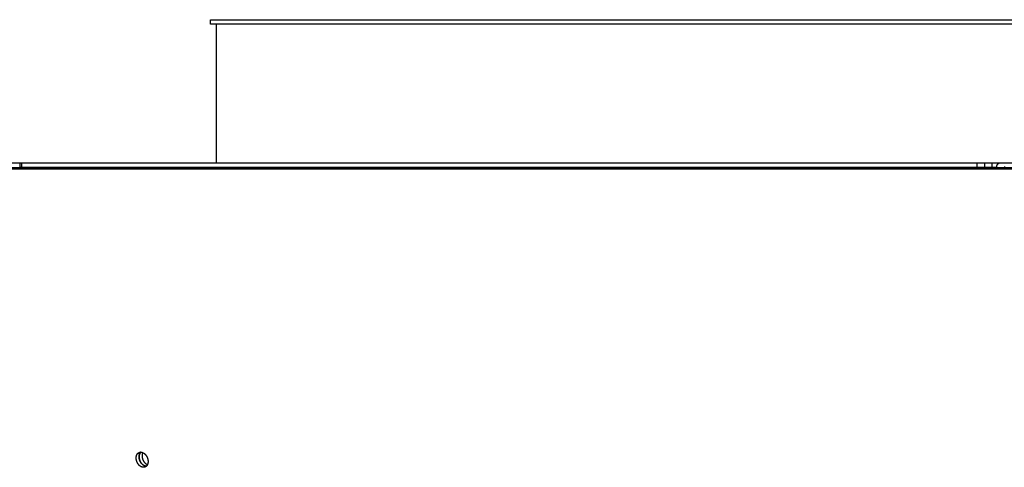
# Model space of a CAD drawing. Extents: x 11144 to 18489, y -67 to 7113.
# Drawn here: x 11428 to 11761, y 3979 to 4130 of the extents above; entities that cross this region are included whole.
import ezdxf

# ---------------------------------------------------------------- set-up
doc = ezdxf.new("R2010")
doc.units = 0
doc.header["$LTSCALE"] = 5
doc.linetypes.add('AUSGEZOGEN', pattern=[0])
doc.layers.add('VLB', color=7, linetype='AUSGEZOGEN')

msp = doc.modelspace()

# ---------------------------------------------------------------- linework, layer by layer
at = {"layer": 'VLB'}
for p, q in [((11492.73, 4130.43), (12675.54, 4130.43)), ((11492.73, 4128.93), (11492.73, 4130.43)), ((12675.54, 4128.93), (11492.73, 4128.93)), ((11494.73, 4128.93), (11494.73, 4081.93)), ((11494.73, 4128.93), (11494.73, 4081.93)), ((11759.36, 4081.93), (11144.49, 4081.93)), ((11428.41, 4080.43), (11428.41, 4081.93)), ((11429.02, 4080.43), (11429.02, 4081.93)), ((11751.91, 4080.43), (11751.91, 4081.93)), ((11754.49, 4080.43), (11754.49, 4081.93)), ((11756.9, 4081.93), (11756.9, 4080.43)), ((12167.34, 4081.93), (11759.37, 4081.93)), ((11147.61, 4080.02), (12163.15, 4080.02)), ((11149.05, 4080.41), (12163.03, 4080.41)), ((11758.48, 4080.43), (11428.41, 4080.43)), ((11503.46, 4080.41), (11503.52, 4080.43)), ((11503.46, 4080.41), (11503.52, 4080.43)), ((11468.18, 3983.78), (11469.16, 3984.17))]:
    msp.add_line(p, q, dxfattribs=at)
for points, knots in [([(11758.48, 4080.43), (11758.48, 4080.46), (11758.5, 4080.53), (11758.52, 4080.62), (11758.54, 4080.71), (11758.56, 4080.8), (11758.59, 4080.89), (11758.61, 4080.97), (11758.64, 4081.05), (11758.67, 4081.13), (11758.7, 4081.21), (11758.73, 4081.28), (11758.76, 4081.35), (11758.79, 4081.41), (11758.82, 4081.47), (11758.85, 4081.53), (11758.89, 4081.58), (11758.92, 4081.63), (11758.95, 4081.68), (11758.99, 4081.72), (11759.03, 4081.76), (11759.06, 4081.8), (11759.1, 4081.83), (11759.14, 4081.86), (11759.17, 4081.88), (11759.21, 4081.9), (11759.25, 4081.91), (11759.29, 4081.92), (11759.33, 4081.93), (11759.35, 4081.93), (11759.37, 4081.93)], [0, 0, 0, 0, 0.097971, 0.194167, 0.288316, 0.380363, 0.470152, 0.557634, 0.642729, 0.725312, 0.805358, 0.882781, 0.957557, 1.02962, 1.098995, 1.165644, 1.229513, 1.29058, 1.348938, 1.404625, 1.457695, 1.508284, 1.556497, 1.602495, 1.646506, 1.688743, 1.729502, 1.76911, 1.807929, 1.846346, 1.846346, 1.846346, 1.846346]), ([(11761.18, 4080.76), (11761.18, 4080.73), (11761.16, 4080.68), (11761.15, 4080.61), (11761.14, 4080.53), (11761.13, 4080.47), (11761.13, 4080.44), (11761.13, 4080.43)], [0, 0, 0, 0, 0.0775488, 0.1561307, 0.2357116, 0.3162323, 0.3311971, 0.3311971, 0.3311971, 0.3311971]), ([(11430.93, 4080.41), (11430.93, 4080.41), (11430.95, 4080.41), (11430.98, 4080.42), (11431.03, 4080.43), (11431.07, 4080.43), (11431.11, 4080.43), (11431.12, 4080.43)], [0, 0, 0, 0, 0.0050592, 0.0530261, 0.1007133, 0.1482143, 0.1956204, 0.1956204, 0.1956204, 0.1956204]), ([(11471.1, 3979.5), (11471.08, 3979.5), (11471.04, 3979.5), (11470.98, 3979.5), (11470.91, 3979.51), (11470.84, 3979.52), (11470.77, 3979.53), (11470.7, 3979.55), (11470.63, 3979.57), (11470.56, 3979.59), (11470.49, 3979.62), (11470.42, 3979.65), (11470.35, 3979.68), (11470.28, 3979.71), (11470.22, 3979.75), (11470.15, 3979.79), (11470.08, 3979.83), (11470.01, 3979.88), (11469.95, 3979.93), (11469.88, 3979.98), (11469.82, 3980.03), (11469.75, 3980.09), (11469.69, 3980.15), (11469.63, 3980.21), (11469.57, 3980.27), (11469.51, 3980.33), (11469.46, 3980.4), (11469.4, 3980.47), (11469.35, 3980.54), (11469.29, 3980.61), (11469.24, 3980.69), (11469.19, 3980.77), (11469.15, 3980.84), (11469.1, 3980.92), (11469.06, 3981), (11469.02, 3981.09), (11468.98, 3981.17), (11468.94, 3981.25), (11468.9, 3981.34), (11468.87, 3981.42), (11468.84, 3981.51), (11468.81, 3981.6), (11468.78, 3981.69), (11468.76, 3981.78), (11468.74, 3981.86), (11468.72, 3981.95), (11468.7, 3982.04), (11468.68, 3982.13), (11468.67, 3982.22), (11468.66, 3982.31), (11468.65, 3982.4), (11468.65, 3982.49), (11468.64, 3982.57), (11468.64, 3982.66), (11468.64, 3982.75), (11468.65, 3982.83), (11468.65, 3982.92), (11468.66, 3983), (11468.67, 3983.08), (11468.69, 3983.17), (11468.7, 3983.25), (11468.72, 3983.32), (11468.74, 3983.4), (11468.77, 3983.48), (11468.79, 3983.55), (11468.82, 3983.62), (11468.85, 3983.69), (11468.88, 3983.76), (11468.92, 3983.82), (11468.95, 3983.89), (11468.99, 3983.95), (11469.03, 3984.01), (11469.07, 3984.06), (11469.12, 3984.12), (11469.15, 3984.15), (11469.16, 3984.17)], [0, 0, 0, 0, 0.046465, 0.115527, 0.185251, 0.255689, 0.326874, 0.398866, 0.471685, 0.545357, 0.619896, 0.695354, 0.771743, 0.849052, 0.927279, 1.006426, 1.086494, 1.167467, 1.249335, 1.332077, 1.415677, 1.500106, 1.58534, 1.671343, 1.758088, 1.845533, 1.933646, 2.022374, 2.111676, 2.201505, 2.291824, 2.382587, 2.473749, 2.565257, 2.657053, 2.749081, 2.841291, 2.933628, 3.026035, 3.11846, 3.210845, 3.303138, 3.395284, 3.487227, 3.578914, 3.670293, 3.761311, 3.851915, 3.942039, 4.031635, 4.120684, 4.209124, 4.296914, 4.383999, 4.470363, 4.555962, 4.640771, 4.724741, 4.80789, 4.890196, 4.971613, 5.052099, 5.131636, 5.210257, 5.287952, 5.36473, 5.440572, 5.515509, 5.589566, 5.662749, 5.735089, 5.806585, 5.877329, 5.947369, 6.016758, 6.016758, 6.016758, 6.016758]), ([(11469.17, 3984.16), (11469.14, 3984.13), (11469.08, 3984.06), (11469, 3983.94), (11468.92, 3983.8), (11468.85, 3983.66), (11468.79, 3983.5), (11468.74, 3983.34), (11468.7, 3983.17), (11468.68, 3983), (11468.66, 3982.82), (11468.66, 3982.63), (11468.66, 3982.44), (11468.68, 3982.25), (11468.71, 3982.06), (11468.75, 3981.87), (11468.8, 3981.68), (11468.86, 3981.49), (11468.93, 3981.31), (11469.02, 3981.13), (11469.11, 3980.95), (11469.2, 3980.78), (11469.31, 3980.62), (11469.43, 3980.47), (11469.55, 3980.32), (11469.68, 3980.19), (11469.81, 3980.06), (11469.95, 3979.95), (11470.09, 3979.84), (11470.23, 3979.76), (11470.38, 3979.68), (11470.53, 3979.61), (11470.68, 3979.57), (11470.83, 3979.53), (11470.97, 3979.51), (11471.07, 3979.5), (11471.11, 3979.5)], [0, 0, 0, 0, 0.131082, 0.28392, 0.440548, 0.601228, 0.766116, 0.935267, 1.10864, 1.286104, 1.46745, 1.6524, 1.840609, 2.031683, 2.225181, 2.420624, 2.617505, 2.815299, 3.013463, 3.211453, 3.408725, 3.604746, 3.799002, 3.991002, 4.180292, 4.366459, 4.54914, 4.728032, 4.902898, 5.073581, 5.240004, 5.402189, 5.560253, 5.71442, 5.865022, 5.988925, 5.988925, 5.988925, 5.988925]), ([(11468.69, 3984.13), (11468.71, 3984.14), (11468.74, 3984.15), (11468.8, 3984.17), (11468.86, 3984.19), (11468.93, 3984.2), (11468.99, 3984.21), (11469.06, 3984.22), (11469.13, 3984.22), (11469.18, 3984.23), (11469.21, 3984.23), (11469.22, 3984.23)], [0, 0, 0, 0, 0.0496416, 0.1156942, 0.1818949, 0.2483028, 0.3150321, 0.38215, 0.4497058, 0.5177405, 0.5417315, 0.5417315, 0.5417315, 0.5417315]), ([(11469.16, 3984.17), (11469.18, 3984.19), (11469.2, 3984.21), (11469.22, 3984.22), (11469.22, 3984.23)], [0, 0, 0, 0, 0.06871565, 0.0791719, 0.0791719, 0.0791719, 0.0791719]), ([(11469.22, 3984.23), (11469.23, 3984.23), (11469.27, 3984.22), (11469.33, 3984.22), (11469.4, 3984.21), (11469.47, 3984.2), (11469.54, 3984.19), (11469.61, 3984.17), (11469.68, 3984.15), (11469.75, 3984.13), (11469.82, 3984.1), (11469.89, 3984.08), (11469.96, 3984.04), (11470.03, 3984.01), (11470.1, 3983.97), (11470.17, 3983.93), (11470.24, 3983.89), (11470.31, 3983.84), (11470.37, 3983.79), (11470.44, 3983.74), (11470.5, 3983.69), (11470.57, 3983.63), (11470.63, 3983.58), (11470.69, 3983.52), (11470.75, 3983.45), (11470.81, 3983.39), (11470.86, 3983.32), (11470.92, 3983.25), (11470.97, 3983.18), (11471.03, 3983.11), (11471.08, 3983.03), (11471.13, 3982.96), (11471.18, 3982.88), (11471.22, 3982.8), (11471.26, 3982.72), (11471.31, 3982.64), (11471.35, 3982.55), (11471.38, 3982.47), (11471.42, 3982.38), (11471.45, 3982.3), (11471.48, 3982.21), (11471.51, 3982.12), (11471.54, 3982.03), (11471.57, 3981.95), (11471.59, 3981.86), (11471.61, 3981.77), (11471.63, 3981.68), (11471.64, 3981.59), (11471.65, 3981.5), (11471.66, 3981.41), (11471.67, 3981.32), (11471.68, 3981.23), (11471.68, 3981.15), (11471.68, 3981.06), (11471.68, 3980.97), (11471.68, 3980.89), (11471.67, 3980.8), (11471.66, 3980.72), (11471.65, 3980.64), (11471.63, 3980.56), (11471.62, 3980.48), (11471.6, 3980.4), (11471.58, 3980.32), (11471.56, 3980.25), (11471.53, 3980.17), (11471.5, 3980.1), (11471.47, 3980.03), (11471.44, 3979.96), (11471.4, 3979.9), (11471.37, 3979.83), (11471.33, 3979.77), (11471.29, 3979.71), (11471.25, 3979.66), (11471.2, 3979.6), (11471.17, 3979.57), (11471.15, 3979.55)], [0, 0, 0, 0, 0.04459, 0.113802, 0.183686, 0.254295, 0.325661, 0.397843, 0.470861, 0.544739, 0.619486, 0.695154, 0.771755, 0.849277, 0.927716, 1.007073, 1.087349, 1.168527, 1.250596, 1.333533, 1.417323, 1.501934, 1.587345, 1.673516, 1.760421, 1.848018, 1.936273, 2.025134, 2.114563, 2.204506, 2.294933, 2.38579, 2.477039, 2.56862, 2.66048, 2.752561, 2.844816, 2.937186, 3.029621, 3.122062, 3.214458, 3.306753, 3.398896, 3.490828, 3.582502, 3.673862, 3.764859, 3.855438, 3.945536, 4.035106, 4.124134, 4.21255, 4.300315, 4.38738, 4.473731, 4.55932, 4.644122, 4.728094, 4.811251, 4.893572, 4.975013, 5.055532, 5.135115, 5.213794, 5.291558, 5.368415, 5.444342, 5.519372, 5.593525, 5.666815, 5.739274, 5.810898, 5.881781, 5.951972, 6.021525, 6.021525, 6.021525, 6.021525]), ([(11470.65, 3979.2), (11470.63, 3979.2), (11470.6, 3979.18), (11470.54, 3979.16), (11470.47, 3979.15), (11470.41, 3979.13), (11470.34, 3979.12), (11470.28, 3979.11), (11470.21, 3979.11), (11470.14, 3979.11), (11470.07, 3979.11), (11470, 3979.11), (11469.93, 3979.12), (11469.86, 3979.13), (11469.79, 3979.14), (11469.72, 3979.16), (11469.65, 3979.18), (11469.58, 3979.2), (11469.51, 3979.23), (11469.44, 3979.26), (11469.37, 3979.29), (11469.3, 3979.32), (11469.24, 3979.36), (11469.17, 3979.4), (11469.1, 3979.44), (11469.03, 3979.49), (11468.97, 3979.54), (11468.9, 3979.59), (11468.84, 3979.64), (11468.77, 3979.7), (11468.71, 3979.76), (11468.65, 3979.82), (11468.59, 3979.88), (11468.53, 3979.95), (11468.48, 3980.01), (11468.42, 3980.08), (11468.37, 3980.15), (11468.31, 3980.23), (11468.26, 3980.3), (11468.21, 3980.38), (11468.17, 3980.45), (11468.12, 3980.53), (11468.08, 3980.62), (11468.03, 3980.7), (11467.99, 3980.78), (11467.96, 3980.86), (11467.92, 3980.95), (11467.89, 3981.04), (11467.86, 3981.12), (11467.83, 3981.21), (11467.8, 3981.3), (11467.78, 3981.39), (11467.75, 3981.48), (11467.73, 3981.57), (11467.72, 3981.65), (11467.7, 3981.74), (11467.69, 3981.83), (11467.68, 3981.92), (11467.67, 3982.01), (11467.66, 3982.1), (11467.66, 3982.19), (11467.66, 3982.27), (11467.66, 3982.36), (11467.66, 3982.45), (11467.67, 3982.53), (11467.68, 3982.61), (11467.69, 3982.7), (11467.71, 3982.78), (11467.72, 3982.86), (11467.74, 3982.94), (11467.76, 3983.01), (11467.78, 3983.09), (11467.81, 3983.16), (11467.84, 3983.23), (11467.87, 3983.3), (11467.9, 3983.37), (11467.93, 3983.44), (11467.97, 3983.5), (11468.01, 3983.56), (11468.05, 3983.62), (11468.09, 3983.68), (11468.14, 3983.73), (11468.17, 3983.76), (11468.18, 3983.78)], [0, 0, 0, 0, 0.050258, 0.116367, 0.182613, 0.249054, 0.315803, 0.382929, 0.450479, 0.518496, 0.587043, 0.656213, 0.726045, 0.796589, 0.86788, 0.939976, 1.012896, 1.086669, 1.161305, 1.236858, 1.31334, 1.390739, 1.469053, 1.548283, 1.628431, 1.709481, 1.791423, 1.874235, 1.957902, 2.042394, 2.127688, 2.213747, 2.300545, 2.38804, 2.476199, 2.56497, 2.654312, 2.744177, 2.834529, 2.925323, 3.016513, 3.108045, 3.199863, 3.291911, 3.384137, 3.476488, 3.568908, 3.661343, 3.753737, 3.846037, 3.938188, 4.030134, 4.121824, 4.213204, 4.304223, 4.394826, 4.484949, 4.574544, 4.663592, 4.752031, 4.83982, 4.926905, 5.01327, 5.09887, 5.183682, 5.267656, 5.350811, 5.433124, 5.514551, 5.595049, 5.6746, 5.753239, 5.830954, 5.907756, 5.983624, 6.058592, 6.132683, 6.205904, 6.278286, 6.349827, 6.420622, 6.490716, 6.560165, 6.560165, 6.560165, 6.560165]), ([(11468.18, 3983.78), (11468.2, 3983.8), (11468.23, 3983.83), (11468.28, 3983.88), (11468.33, 3983.92), (11468.39, 3983.96), (11468.44, 3984), (11468.5, 3984.04), (11468.56, 3984.07), (11468.61, 3984.1), (11468.66, 3984.12), (11468.69, 3984.13), (11468.69, 3984.13)], [0, 0, 0, 0, 0.0687792, 0.1369605, 0.2046023, 0.2717659, 0.3385617, 0.4050454, 0.4712958, 0.5373673, 0.6033502, 0.6196978, 0.6196978, 0.6196978, 0.6196978]), ([(11469.85, 3984.09), (11469.84, 3984.08), (11469.81, 3984.01), (11469.77, 3983.89), (11469.72, 3983.73), (11469.68, 3983.56), (11469.66, 3983.38), (11469.64, 3983.2), (11469.64, 3983.02), (11469.64, 3982.83), (11469.66, 3982.64), (11469.69, 3982.45), (11469.73, 3982.26), (11469.78, 3982.07), (11469.84, 3981.88), (11469.91, 3981.7), (11469.99, 3981.51), (11470.08, 3981.34), (11470.18, 3981.17), (11470.29, 3981.01), (11470.4, 3980.85), (11470.53, 3980.71), (11470.65, 3980.57), (11470.79, 3980.45), (11470.93, 3980.33), (11471.07, 3980.23), (11471.21, 3980.14), (11471.35, 3980.07), (11471.43, 3980.04), (11471.47, 3980.02)], [0, 0, 0, 0, 0.051731, 0.21662, 0.385771, 0.559143, 0.736607, 0.917954, 1.102903, 1.291113, 1.482187, 1.675684, 1.871127, 2.068009, 2.265802, 2.463967, 2.661957, 2.859229, 3.05525, 3.249505, 3.441506, 3.630796, 3.816963, 3.999644, 4.178536, 4.353402, 4.524084, 4.690508, 4.803832, 4.803832, 4.803832, 4.803832]), ([(11471.1, 3979.5), (11471.08, 3979.48), (11471.05, 3979.45), (11471, 3979.41), (11470.95, 3979.37), (11470.9, 3979.33), (11470.84, 3979.3), (11470.78, 3979.27), (11470.72, 3979.24), (11470.68, 3979.22), (11470.65, 3979.21), (11470.65, 3979.2)], [0, 0, 0, 0, 0.0569807, 0.1247447, 0.192027, 0.2589359, 0.3255272, 0.3918782, 0.4580392, 0.5241011, 0.5398987, 0.5398987, 0.5398987, 0.5398987]), ([(11471.15, 3979.55), (11471.14, 3979.54), (11471.12, 3979.52), (11471.1, 3979.5), (11471.1, 3979.5)], [0, 0, 0, 0, 0.06890281, 0.08022967, 0.08022967, 0.08022967, 0.08022967])]:
    msp.add_open_spline(points, degree=3, knots=knots, dxfattribs=at)
for points in [[(11429.27, 4080.41), (11429.28, 4080.42), (11429.28, 4080.42), (11429.28, 4080.43)], [(11758.47, 4080.41), (11758.47, 4080.42), (11758.48, 4080.42), (11758.48, 4080.43)], [(11761.13, 4080.43), (11761.13, 4080.42), (11761.13, 4080.42), (11761.13, 4080.41)], [(11469.18, 3984.18), (11469.18, 3984.17), (11469.17, 3984.17), (11469.17, 3984.16)], [(11469.23, 3984.23), (11469.21, 3984.21), (11469.2, 3984.19), (11469.18, 3984.18)]]:
    msp.add_open_spline(points, degree=3, dxfattribs=at)

doc.saveas('drawing.dxf')
